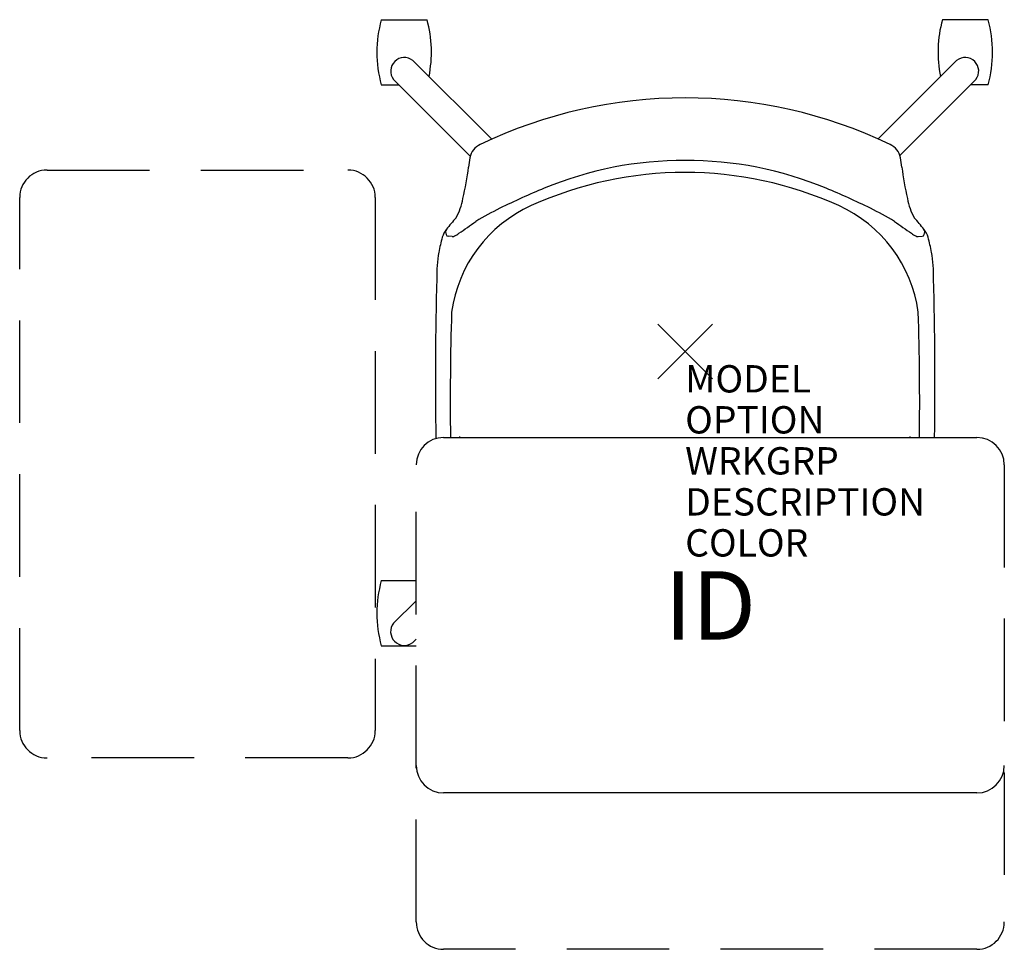
# Model space of a CAD drawing. Units: inches. Extents: x -24.3 to 11.7, y -21.9 to 12.1.
import ezdxf
from ezdxf.enums import TextEntityAlignment as Align

# ---------------------------------------------------------------- set-up
doc = ezdxf.new("R2010")
doc.units = ezdxf.units.IN
doc.header["$LTSCALE"] = 30
doc.header["$MEASUREMENT"] = 0
doc.header["$PDMODE"] = 3
doc.linetypes.add('HIDDEN2', pattern=[0.1875, 0.125, -0.0625])
doc.layers.add('AFUCH-P', color=4, linetype='CONTINUOUS')
doc.layers.add('AFUCH-P-TN', color=7, linetype='CONTINUOUS')
doc.styles.add('FURNITURE-TAGS', font='SIMPLEX.shx')
doc.styles.get("Standard").update_dxf_attribs({"font": 'SIMPLEX.shx'})

msp = doc.modelspace()

# ---------------------------------------------------------------- linework, layer by layer
at = {"layer": 'AFUCH-P', "color": 8}
for p, q in [((-11.113, 12.135), (-9.437, 12.135)), ((11.08, 12.135), (9.403, 12.135)), ((-7.075, 7.762), (-9.959, 10.647)), ((7.052, 7.773), (9.926, 10.647)), ((-11.113, 9.754), (-10.469, 9.754)), ((-10.663, 9.948), (-7.857, 7.137)), ((10.63, 9.948), (7.85, 7.163)), ((11.08, 9.754), (10.436, 9.754)), ((-11.113, -8.382), (-9.832, -8.382)), ((-9.832, -9.118), (-10.66, -9.936)), ((-11.113, -10.762), (-9.832, -10.762)), ((-9.959, -10.647, 0), (-9.832, -10.52, 0))]:
    msp.add_line(p, q, dxfattribs=at)
at = {"layer": 'AFUCH-P', "color": 8, "linetype": 'HIDDEN2'}
for p, q in [((-23.332, 6.635), (-12.332, 6.635)), ((-24.332, -13.865), (-24.332, 5.635)), ((-11.332, 5.635), (-11.332, -13.865)), ((-9.832, -20.865), (-9.832, -4.145)), ((11.668, -4.145), (11.668, -20.865)), ((-12.332, -14.865), (-23.332, -14.865)), ((10.668, -21.865), (-8.832, -21.865))]:
    msp.add_line(p, q, dxfattribs=at)
at = {"layer": 'AFUCH-P', "color": 4}
for p, q in [((-8.514, 4.207), (-8.67, 4.216)), ((8.514, 4.207), (8.67, 4.216))]:
    msp.add_line(p, q, dxfattribs=at)
at = {"layer": 'AFUCH-P', "color": 2, "linetype": 'Continuous'}
for p, q in [((-8.832, -3.145), (10.668, -3.145)), ((10.668, -16.145), (-8.832, -16.145))]:
    msp.add_line(p, q, dxfattribs=at)
at = {"layer": 'AFUCH-P', "color": 8}
for centre, radius, start, end in [((-6.705, 10.944, 0), 4.566, 164.8873, 195.1127), ((-13.844, 10.944, 0), 4.566, 348.757, 15.1127), ((13.811, 10.944, 0), 4.566, 164.8873, 191.243), ((6.672, 10.944, 0), 4.566, 344.8873, 15.1127), ((-10.266, 10.252, 0), 0.5, 52.1349, 217.369), ((10.233, 10.252, 0), 0.5, 322.631, 127.8651), ((6.409, -3.76, 0), 14.679, 177.4548, 177.6022), ((-6.442, -3.76, 0), 14.679, 2.3978, 2.5452), ((-6.705, -9.572, 0), 4.566, 164.8873, 195.1127), ((-10.266, -10.248, 0), 0.503, 141.6866, 307.5741)]:
    msp.add_arc(centre, radius, start, end, dxfattribs=at)
at = {"layer": 'AFUCH-P', "color": 4}
for centre, radius, start, end in [((0, -8.023), 17.298, 64.3393, 115.6607), ((-7.211, 6.96), 0.67, 114.6703, 169.2792), ((7.211, 6.96), 0.67, 10.7208, 65.3297), ((-3.286, 6.211), 4.667, 169.1993, 173.4304), ((-0.061, -6.29), 13.276, 89.7348, 112.5462), ((0.061, -6.29), 13.276, 67.4538, 90.2652), ((3.286, 6.211), 4.667, 6.5696, 10.8007), ((-17.016, 7.792), 9.154, 346.1054, 353.4304), ((17.016, 7.792), 9.154, 186.5696, 193.8946), ((5.404, -19.454), 27.53, 112.5462, 116.2535), ((-5.404, -19.454), 27.53, 63.7465, 67.4538), ((-10.133, 5.909), 2.028, 329.9214, 351.0474), ((10.133, 5.909), 2.028, 188.9526, 210.0786), ((-1.126, -6.254), 12.803, 116.1758, 120.6605), ((1.126, -6.254), 12.803, 59.3395, 63.8242), ((0.348, -2.703), 11.569, 138.9632, 141.7015), ((-30.827, 36.938), 39.654, 304.6631, 305.7581), ((30.827, 36.938), 39.654, 234.2419, 235.3369), ((-0.348, -2.703), 11.569, 38.2985, 41.0368), ((-8.062, 3.94), 0.851, 141.7015, 163.9087), ((-8.605, 4.382), 0.152, 146.0371, 180.4515), ((-8.321, 4.384), 0.436, 180.4515, 194.3878), ((-9.171, 5.606), 1.566, 298.0762, 304.9482), ((9.171, 5.606), 1.566, 235.0518, 241.9238), ((8.063, 3.94), 0.851, 16.0913, 38.2985), ((8.605, 4.382), 0.152, 359.5485, 33.9629), ((8.321, 4.384), 0.436, 345.6122, 359.5485), ((-4.033, 2.777), 5.045, 163.9087, 170.3162), ((-8.666, 4.296), 0.08, 194.3878, 266.5563), ((-8.505, 4.357), 0.15, 266.5563, 298.0762), ((8.505, 4.357), 0.15, 241.9238, 273.4437), ((8.666, 4.296), 0.08, 273.4437, 345.6122), ((4.033, 2.777), 5.045, 9.6838, 16.0913), ((-3.626, 2.708), 5.458, 170.3162, 180.4286), ((3.626, 2.708), 5.458, 359.5714, 9.6838), ((131.148, -1.049), 140.281, 178.48194, 180.87309), ((-131.148, -1.049), 140.281, 359.14389, 1.51806)]:
    msp.add_arc(centre, radius, start, end, dxfattribs=at)
at = {"layer": 'AFUCH-P', "color": 8, "linetype": 'HIDDEN2'}
for centre, start, end in [((-23.332, 5.635), 90, 180), ((-12.332, 5.635), 0, 90), ((-23.332, -13.865), 180, 270), ((-12.332, -13.865), 270, 0), ((-8.832, -20.865), 180, 270), ((10.668, -20.865), 270, 0)]:
    msp.add_arc(centre, 1, start, end, dxfattribs=at)
at = {"layer": 'AFUCH-P', "color": 9}
for centre, radius, start, end in [((-0.008, -7.076), 13.624, 65.6291, 114.3709), ((-3.544, 0.738), 5.047, 114.4152, 171.9687), ((3.527, 0.738), 5.047, 8.0313, 65.5848), ((102.558, -1.863), 111.148, 178.29529, 180.66084), ((-102.574, -1.863), 111.148, 359.33916, 1.70471)]:
    msp.add_arc(centre, radius, start, end, dxfattribs=at)
at = {"layer": 'AFUCH-P', "color": 2, "linetype": 'Continuous'}
for centre, start, end in [((-8.832, -4.145), 90, 180), ((10.668, -4.145), 0, 90), ((-8.832, -15.145), 180, 270), ((10.668, -15.145), 270, 0)]:
    msp.add_arc(centre, 1, start, end, dxfattribs=at)
at = {"layer": 'AFUCH-P', "color": 4}
msp.add_point((0, 0), dxfattribs=at)

# ---------------------------------------------------------------- texts
at = {"layer": 'AFUCH-P', "color": 7, "flags": 9}
for tag, p, s in [('MODEL', (0, -1.5), 'L2LT2/NA/NAR'), ('OPTION', (0, -3), ''), ('WRKGRP', (0, -4.5), ''), ('DESCRIPTION', (0, -6), 'LEARN2,LIMELITE,UPH.SEAT,TABLET,NO RACK'), ('COLOR', (0, -7.5), 'TBD')]:
    msp.add_attdef(tag, p, s, height=1, dxfattribs=at)
at = {"layer": 'AFUCH-P-TN', "style": 'FURNITURE-TAGS', "flags": 8}
msp.add_attdef('ID', text='L2LT2/NA/NAR', height=2.5, dxfattribs=at).set_placement((0.918, -9.611), align=Align.MIDDLE)

doc.saveas('drawing.dxf')
